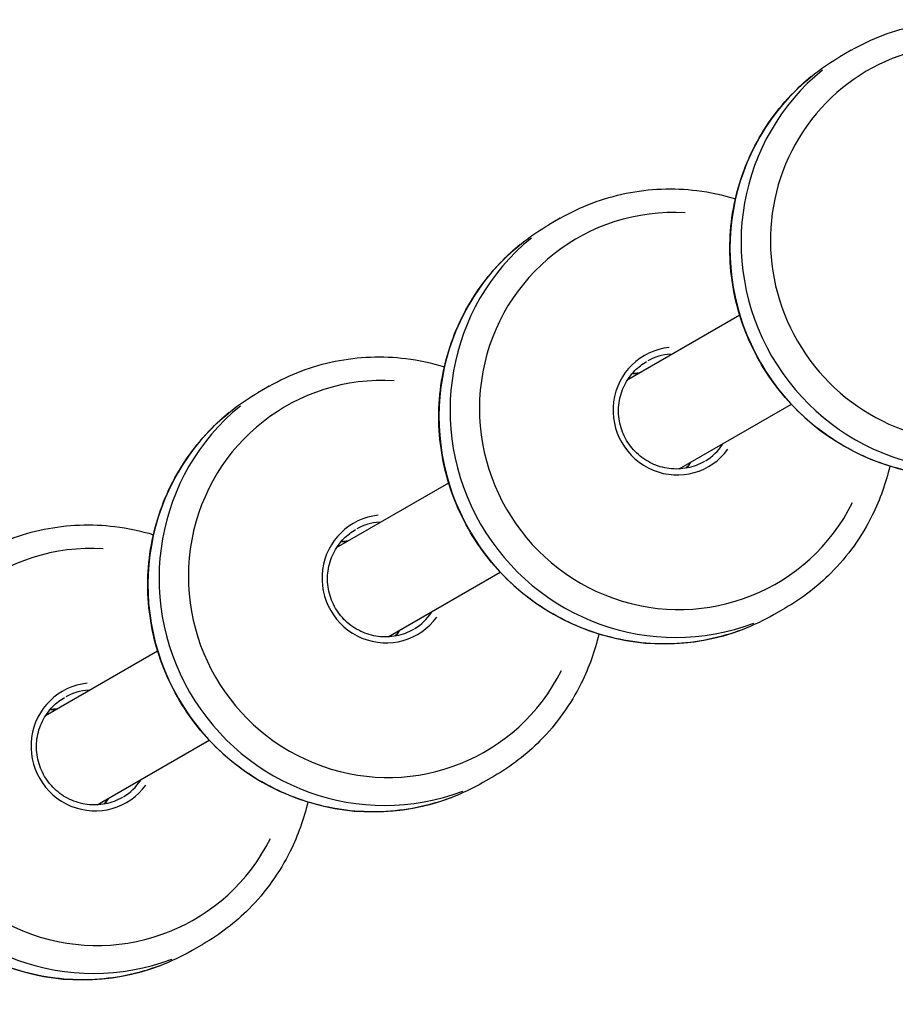
# Model space of a CAD drawing. Units: millimetres. Extents: x -4149 to 4937, y -3636 to 9446.
# Drawn here: x -2196 to -2060, y -1289 to -1136 of the extents above; entities that cross this region are included whole.
import ezdxf

# ---------------------------------------------------------------- set-up
doc = ezdxf.new("R2010")
doc.units = ezdxf.units.MM
doc.header["$LTSCALE"] = 65
doc.layers.add('SW_Toestellen', color=2, linetype='Continuous')

msp = doc.modelspace()

# ---------------------------------------------------------------- linework, layer by layer
at = {"layer": 'SW_Toestellen'}
for p, q in [((-2067.14, -1141.2), (-2068.87, -1142.2)), ((-2112.26, -1167.25), (-2113.98, -1168.25)), ((-2101.77, -1192.26), (-2084.4, -1182.23)), ((-2157.37, -1193.3), (-2159.1, -1194.3)), ((-2093.77, -1206.11), (-2076.4, -1196.09)), ((-2146.89, -1218.3), (-2129.52, -1208.28)), ((-2138.89, -1232.16), (-2121.52, -1222.14)), ((-2077.36, -1227.7), (-2079.08, -1228.7)), ((-2192, -1244.35), (-2174.64, -1234.33)), ((-2184, -1258.21), (-2166.64, -1248.18)), ((-2122.47, -1253.75), (-2124.2, -1254.74)), ((-2167.59, -1279.79), (-2169.31, -1280.79))]:
    msp.add_line(p, q, dxfattribs=at)
for centre, major_axis, start_param, end_param in [((-2049.09, -1171.08), (15.45, -26.76), 2.336681, 7.088097), ((-2049.69, -1171.43), (-17.45, 30.22), 0.15708, 2.984513), ((-2051.42, -1172.43), (17.45, -30.22), 3.298672, 6.126106), ((-2094.2, -1197.13), (15.45, -26.76), 2.566629, 6.858149), ((-2094.81, -1197.47), (-17.45, 30.22), 0.15708, 2.984513), ((-2096.53, -1198.47), (17.45, -30.22), 3.298672, 6.126106), ((-2094.2, -1197.13), (-4.97, 8.62), 5.867171, 9.840792), ((-2094.35, -1197.21), (-4.48, 7.75), 5.841506, 6.259939), ((-2139.32, -1223.17), (15.45, -26.76), 2.566629, 6.858149), ((-2099.44, -1200.15), (-4.47, 7.75), 5.824519, 5.937186), ((-2139.92, -1223.52), (-17.45, 30.22), 0.15708, 2.984513), ((-2141.65, -1224.52), (17.45, -30.22), 3.298672, 6.126106), ((-2094.35, -1197.21), (4.47, -7.75), 0.023246, 0.44168), ((-2099.44, -1200.15), (4.47, -7.75), 0.345999, 0.458667), ((-2139.32, -1223.17), (-4.97, 8.62), 5.867171, 9.840792), ((-2139.47, -1223.26), (-4.48, 7.75), 5.841506, 6.259939), ((-2184.43, -1249.22), (15.45, -26.76), 2.566629, 6.858149), ((-2144.55, -1226.2), (-4.47, 7.75), 5.824519, 5.937186), ((-2185.04, -1249.57), (-17.45, 30.22), 0.15708, 2.984513), ((-2186.76, -1250.57), (17.45, -30.22), 3.298672, 6.126106), ((-2139.47, -1223.26), (4.47, -7.75), 0.023246, 0.44168), ((-2144.55, -1226.2), (4.47, -7.75), 0.345999, 0.458667), ((-2184.43, -1249.22), (-4.97, 8.62), 5.867171, 9.840792), ((-2184.58, -1249.31), (-4.48, 7.75), 5.841506, 6.259939), ((-2189.67, -1252.24), (-4.47, 7.75), 5.824519, 5.937186), ((-2184.58, -1249.31), (4.47, -7.75), 0.023246, 0.44168), ((-2189.67, -1252.24), (4.47, -7.75), 0.345999, 0.458667)]:
    msp.add_ellipse(centre, major_axis=major_axis, ratio=0.984808, start_param=start_param, end_param=end_param, dxfattribs=at)
for points, knots in [([(-2067.14, -1141.2), (-2063.96, -1139.37), (-2060.49, -1138.05), (-2053.29, -1136.59), (-2049.57, -1136.45), (-2042.25, -1137.35), (-2038.66, -1138.39), (-2033.79, -1140.69), (-2032.32, -1141.52), (-2030.92, -1142.45)], [1.570796, 1.570796, 1.570796, 1.570796, 1.889725, 1.889725, 2.208876, 2.208876, 2.528588, 2.528588, 2.674099, 2.674099, 2.674099, 2.674099]), ([(-2033.97, -1202.65), (-2037.14, -1204.48), (-2040.62, -1205.8), (-2047.82, -1207.25), (-2051.54, -1207.39), (-2058.86, -1206.48), (-2062.45, -1205.44), (-2069.14, -1202.26), (-2072.24, -1200.13), (-2077.63, -1195.01), (-2079.92, -1192.01), (-2083.46, -1185.46), (-2084.71, -1181.9), (-2086.03, -1174.59), (-2086.11, -1170.83), (-2085.09, -1163.49), (-2083.99, -1159.92), (-2080.73, -1153.31), (-2078.56, -1150.28), (-2073.86, -1145.54), (-2071.47, -1143.7), (-2068.87, -1142.2)], [4.712389, 4.712389, 4.712389, 4.712389, 5.032108, 5.032108, 5.351886, 5.351886, 5.671812, 5.671812, 5.991911, 5.991911, 6.312138, 6.312138, 6.632406, 6.632406, 6.952616, 6.952616, 7.272684, 7.272684, 7.59258, 7.59258, 7.853982, 7.853982, 7.853982, 7.853982]), ([(-2112.26, -1167.25), (-2109.08, -1165.42), (-2105.61, -1164.1), (-2098.41, -1162.64), (-2094.69, -1162.5), (-2089.01, -1163.19), (-2087.01, -1163.62), (-2085.06, -1164.22)], [1.5707963, 1.5707963, 1.5707963, 1.5707963, 1.8897252, 1.8897252, 2.2088755, 2.2088755, 2.3853099, 2.3853099, 2.3853099, 2.3853099]), ([(-2079.08, -1228.7), (-2082.26, -1230.53), (-2085.73, -1231.84), (-2092.93, -1233.3), (-2096.65, -1233.44), (-2103.97, -1232.53), (-2107.56, -1231.48), (-2114.26, -1228.31), (-2117.36, -1226.18), (-2122.75, -1221.05), (-2125.04, -1218.06), (-2128.57, -1211.51), (-2129.82, -1207.95), (-2131.15, -1200.63), (-2131.23, -1196.87), (-2130.2, -1189.54), (-2129.11, -1185.96), (-2125.84, -1179.36), (-2123.68, -1176.33), (-2118.98, -1171.59), (-2116.58, -1169.75), (-2113.98, -1168.25)], [4.712389, 4.712389, 4.712389, 4.712389, 5.032108, 5.032108, 5.351886, 5.351886, 5.671812, 5.671812, 5.991911, 5.991911, 6.312138, 6.312138, 6.632406, 6.632406, 6.952616, 6.952616, 7.272684, 7.272684, 7.59258, 7.59258, 7.853982, 7.853982, 7.853982, 7.853982]), ([(-2157.37, -1193.3), (-2154.19, -1191.46), (-2150.72, -1190.15), (-2143.52, -1188.69), (-2139.8, -1188.55), (-2134.13, -1189.24), (-2132.13, -1189.67), (-2130.18, -1190.27)], [1.5707963, 1.5707963, 1.5707963, 1.5707963, 1.8897252, 1.8897252, 2.2088755, 2.2088755, 2.3853099, 2.3853099, 2.3853099, 2.3853099]), ([(-2089.88, -1204.96), (-2090.69, -1205.43), (-2091.58, -1205.77), (-2093.43, -1206.14), (-2094.39, -1206.18), (-2096.26, -1205.94), (-2097.18, -1205.67), (-2098.9, -1204.85), (-2099.69, -1204.3), (-2101.07, -1202.98), (-2101.65, -1202.22), (-2102.56, -1200.54), (-2102.88, -1199.63), (-2103.22, -1197.75), (-2103.24, -1196.79), (-2102.98, -1194.92), (-2102.7, -1194), (-2101.86, -1192.31), (-2101.31, -1191.53), (-2100.11, -1190.32), (-2099.49, -1189.85), (-2098.83, -1189.46)], [4.712389, 4.712389, 4.712389, 4.712389, 5.033567, 5.033567, 5.354494, 5.354494, 5.674793, 5.674793, 5.994375, 5.994375, 6.313431, 6.313431, 6.632321, 6.632321, 6.951452, 6.951452, 7.271161, 7.271161, 7.591592, 7.591592, 7.853982, 7.853982, 7.853982, 7.853982]), ([(-2124.2, -1254.74), (-2127.37, -1256.58), (-2130.85, -1257.89), (-2138.05, -1259.34), (-2141.77, -1259.48), (-2149.09, -1258.58), (-2152.68, -1257.53), (-2159.37, -1254.36), (-2162.47, -1252.23), (-2167.86, -1247.1), (-2170.15, -1244.11), (-2173.69, -1237.55), (-2174.94, -1234), (-2176.26, -1226.68), (-2176.34, -1222.92), (-2175.32, -1215.59), (-2174.22, -1212.01), (-2170.96, -1205.4), (-2168.79, -1202.37), (-2164.09, -1197.64), (-2161.7, -1195.79), (-2159.1, -1194.3)], [4.712389, 4.712389, 4.712389, 4.712389, 5.032108, 5.032108, 5.351886, 5.351886, 5.671812, 5.671812, 5.991911, 5.991911, 6.312138, 6.312138, 6.632406, 6.632406, 6.952616, 6.952616, 7.272684, 7.272684, 7.59258, 7.59258, 7.853982, 7.853982, 7.853982, 7.853982]), ([(-2061.13, -1205.66), (-2061.74, -1208.3), (-2062.65, -1210.86), (-2065.48, -1216.58), (-2067.65, -1219.62), (-2072.36, -1224.35), (-2074.76, -1226.2), (-2077.36, -1227.7)], [3.8978754, 3.8978754, 3.8978754, 3.8978754, 4.1319296, 4.1319296, 4.4515258, 4.4515258, 4.712389, 4.712389, 4.712389, 4.712389]), ([(-2202.49, -1219.34), (-2199.31, -1217.51), (-2195.84, -1216.2), (-2188.64, -1214.74), (-2184.92, -1214.59), (-2179.24, -1215.29), (-2177.24, -1215.71), (-2175.29, -1216.31)], [1.5707963, 1.5707963, 1.5707963, 1.5707963, 1.8897252, 1.8897252, 2.2088755, 2.2088755, 2.3853099, 2.3853099, 2.3853099, 2.3853099]), ([(-2134.99, -1231.01), (-2135.81, -1231.48), (-2136.7, -1231.82), (-2138.55, -1232.19), (-2139.5, -1232.22), (-2141.38, -1231.98), (-2142.3, -1231.71), (-2144.01, -1230.89), (-2144.81, -1230.35), (-2146.18, -1229.03), (-2146.77, -1228.26), (-2147.67, -1226.58), (-2147.99, -1225.67), (-2148.33, -1223.8), (-2148.35, -1222.84), (-2148.09, -1220.96), (-2147.81, -1220.05), (-2146.98, -1218.36), (-2146.43, -1217.58), (-2145.22, -1216.37), (-2144.61, -1215.89), (-2143.94, -1215.51)], [4.712389, 4.712389, 4.712389, 4.712389, 5.033567, 5.033567, 5.354494, 5.354494, 5.674793, 5.674793, 5.994375, 5.994375, 6.313431, 6.313431, 6.632321, 6.632321, 6.951452, 6.951452, 7.271161, 7.271161, 7.591592, 7.591592, 7.853982, 7.853982, 7.853982, 7.853982]), ([(-2169.31, -1280.79), (-2172.49, -1282.62), (-2175.96, -1283.94), (-2183.16, -1285.39), (-2186.88, -1285.53), (-2194.2, -1284.62), (-2197.79, -1283.58), (-2204.49, -1280.4), (-2207.59, -1278.27), (-2212.98, -1273.15), (-2215.27, -1270.15), (-2218.8, -1263.6), (-2220.05, -1260.04), (-2221.38, -1252.73), (-2221.46, -1248.97), (-2220.43, -1241.63), (-2219.34, -1238.06), (-2216.07, -1231.45), (-2213.91, -1228.42), (-2209.21, -1223.69), (-2206.81, -1221.84), (-2204.21, -1220.34)], [4.712389, 4.712389, 4.712389, 4.712389, 5.032108, 5.032108, 5.351886, 5.351886, 5.671812, 5.671812, 5.991911, 5.991911, 6.312138, 6.312138, 6.632406, 6.632406, 6.952616, 6.952616, 7.272684, 7.272684, 7.59258, 7.59258, 7.853982, 7.853982, 7.853982, 7.853982]), ([(-2106.25, -1231.71), (-2106.85, -1234.35), (-2107.77, -1236.91), (-2110.6, -1242.63), (-2112.77, -1245.66), (-2117.48, -1250.4), (-2119.87, -1252.25), (-2122.47, -1253.75)], [3.8978754, 3.8978754, 3.8978754, 3.8978754, 4.1319296, 4.1319296, 4.4515258, 4.4515258, 4.712389, 4.712389, 4.712389, 4.712389]), ([(-2180.11, -1257.06), (-2180.92, -1257.53), (-2181.82, -1257.87), (-2183.66, -1258.24), (-2184.62, -1258.27), (-2186.49, -1258.03), (-2187.41, -1257.76), (-2189.13, -1256.94), (-2189.92, -1256.39), (-2191.3, -1255.08), (-2191.88, -1254.31), (-2192.79, -1252.63), (-2193.11, -1251.72), (-2193.45, -1249.85), (-2193.47, -1248.89), (-2193.21, -1247.01), (-2192.93, -1246.1), (-2192.09, -1244.4), (-2191.54, -1243.63), (-2190.34, -1242.41), (-2189.72, -1241.94), (-2189.06, -1241.56)], [4.712389, 4.712389, 4.712389, 4.712389, 5.033567, 5.033567, 5.354494, 5.354494, 5.674793, 5.674793, 5.994375, 5.994375, 6.313431, 6.313431, 6.632321, 6.632321, 6.951452, 6.951452, 7.271161, 7.271161, 7.591592, 7.591592, 7.853982, 7.853982, 7.853982, 7.853982]), ([(-2151.36, -1257.76), (-2151.97, -1260.39), (-2152.88, -1262.96), (-2155.71, -1268.68), (-2157.88, -1271.71), (-2162.59, -1276.45), (-2164.99, -1278.29), (-2167.59, -1279.79)], [3.8978754, 3.8978754, 3.8978754, 3.8978754, 4.1319296, 4.1319296, 4.4515258, 4.4515258, 4.712389, 4.712389, 4.712389, 4.712389])]:
    msp.add_open_spline(points, degree=3, knots=knots, dxfattribs=at)
for points in [[(-2101.12, -1191.38), (-2100.76, -1191.31), (-2100.39, -1191.27), (-2100.03, -1191.25)], [(-2092.03, -1205.11), (-2092.23, -1205.41), (-2092.44, -1205.71), (-2092.68, -1205.99)], [(-2146.23, -1217.42), (-2145.87, -1217.36), (-2145.51, -1217.32), (-2145.14, -1217.3)], [(-2137.14, -1231.15), (-2137.34, -1231.46), (-2137.56, -1231.76), (-2137.79, -1232.04)], [(-2191.35, -1243.47), (-2190.99, -1243.41), (-2190.62, -1243.36), (-2190.26, -1243.35)], [(-2182.26, -1257.2), (-2182.46, -1257.51), (-2182.67, -1257.8), (-2182.91, -1258.08)]]:
    msp.add_open_spline(points, degree=3, dxfattribs=at)

doc.saveas('drawing.dxf')
